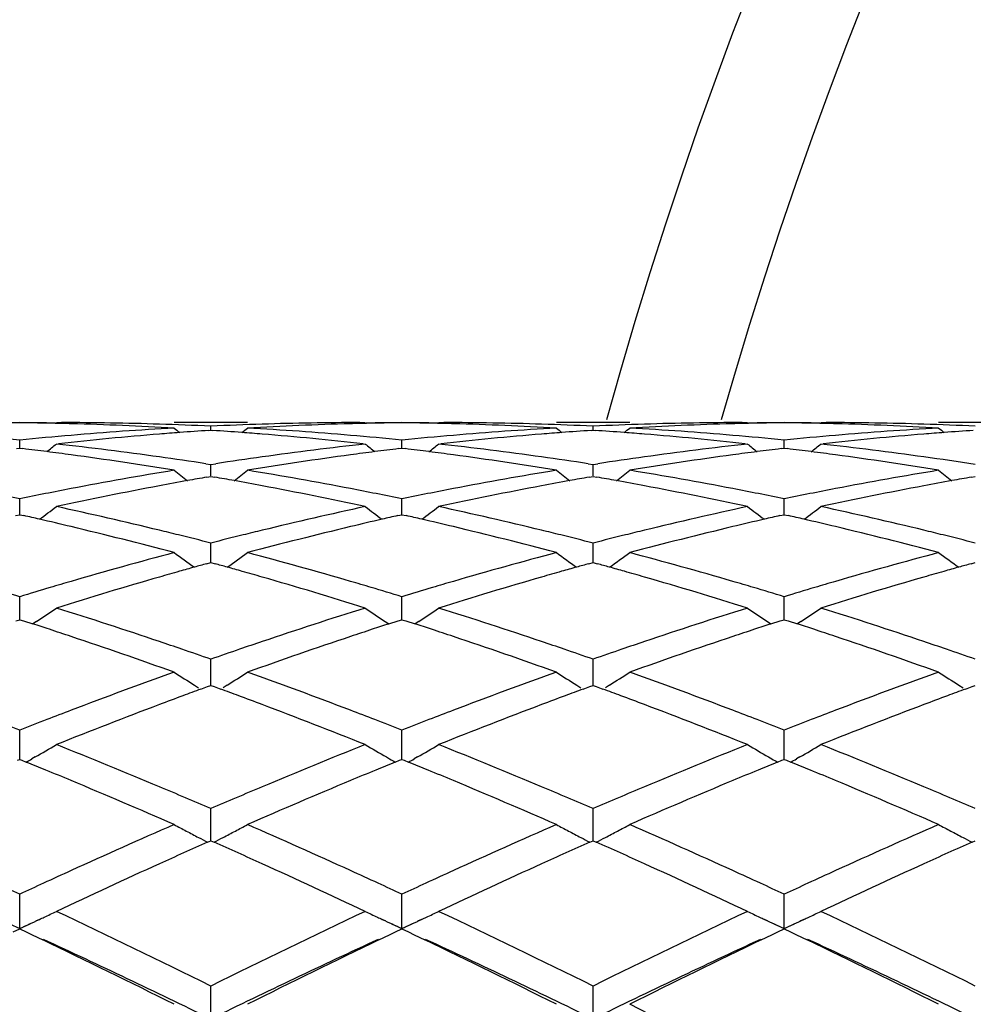
# Model space of a CAD drawing. Units: inches. Extents: x 4 to 17.9, y 3.5 to 15.1.
# Drawn here: x 5.7 to 6, y 14.1 to 14.3 of the extents above; entities that cross this region are included whole.
import ezdxf

# ---------------------------------------------------------------- set-up
doc = ezdxf.new("R2010")
doc.units = ezdxf.units.IN
doc.header["$LTSCALE"] = 1.21
doc.header["$MEASUREMENT"] = 0
doc.layers.get('0').update_dxf_attribs({"linetype": 'CONTINUOUS'})

msp = doc.modelspace()

# ---------------------------------------------------------------- linework, layer by layer
at = {"color": 7, "linetype": 'Continuous'}
for p, q in [((5.7065180726, 14.2089184227), (5.7079463382, 14.2089195021)), ((5.7065180726, 14.2089184227), (5.7079461907, 14.2089151846)), ((5.7584142044, 14.2089195021), (5.7384870935, 14.2089195021)), ((5.7484503794, 14.2068031383), (5.7484503693, 14.2079251646)), ((5.7889540153, 14.2089195021), (5.7903823422, 14.2089184227)), ((5.7889541601, 14.2089151846), (5.7903823422, 14.2089184227)), ((5.8103125027, 14.2089184227), (5.811740818500001, 14.2089195021)), ((5.8103125027, 14.2089184227), (5.8117406728, 14.2089151846)), ((5.8622083035, 14.2089195021), (5.842281227999999, 14.2089195021)), ((5.8522448964, 14.206803149), (5.8522449018, 14.2079251572)), ((5.892748789800001, 14.2089195021), (5.8941770558, 14.2089184227)), ((5.8927489362, 14.2089151846), (5.8941770558, 14.2089184227)), ((5.9141093248, 14.2089184227), (5.915537715299999, 14.2089195021)), ((5.9141093248, 14.2089184227), (5.915537573300001, 14.2089151846)), ((5.9660038789, 14.2089195021), (5.9460743391, 14.2089195021)), ((5.7479084784, 14.2067661948), (5.7484503694, 14.2068025586)), ((5.7484503694, 14.2068025586), (5.7489924382, 14.2067661806)), ((5.851702885, 14.2067661958), (5.852244901900001, 14.2068025694)), ((5.852244901900001, 14.2068025694), (5.8527868265, 14.2067662032)), ((5.695707907999999, 14.2018225777), (5.6965530411, 14.2019252048)), ((5.696553009500001, 14.2019255886), (5.6965530413, 14.2041306438)), ((5.6965530411, 14.2019252048), (5.697397839400001, 14.2018226292)), ((5.7065180726, 14.2030794958), (5.7071153887, 14.203145413)), ((5.7897850424, 14.2031454084), (5.7903823422, 14.2030794959)), ((5.799502523099999, 14.2018226519), (5.8003474725, 14.201925252)), ((5.800347469199999, 14.2019256357), (5.800347472599999, 14.2041306046)), ((5.8003474725, 14.201925252), (5.8011923844, 14.2018226578)), ((5.8103125027, 14.2030794958), (5.8109098044, 14.2031454091)), ((5.8935797377, 14.2031454131), (5.8941770558, 14.2030794958)), ((5.9032978653, 14.2018225526), (5.9041427086, 14.2019251335)), ((5.9041427402, 14.2019255174), (5.9041427088, 14.2041307028)), ((5.9041427086, 14.2019251335), (5.904987885800001, 14.2018225012)), ((5.9141093248, 14.2030794958), (5.914706608099999, 14.2031454036)), ((5.7471189516, 14.1977349494), (5.7484503692, 14.1975310335)), ((5.7484503692, 14.1975310335), (5.749781845499999, 14.1977349708)), ((5.7484503949, 14.1944487409), (5.7484503693, 14.1975310335)), ((5.8509134401, 14.1977349393), (5.8522449016, 14.1975310088)), ((5.852244888, 14.1944487605), (5.8522449018, 14.1975310087)), ((5.8522449016, 14.1975310088), (5.853576340499999, 14.1977349292)), ((5.7474007701, 14.194080444), (5.7484503694, 14.1942636851)), ((5.7484503694, 14.1942636851), (5.7495001627, 14.1940803987)), ((5.8511951725, 14.1940804424), (5.852244901900001, 14.1942637131)), ((5.852244901900001, 14.1942637131), (5.853294533200001, 14.1940804656)), ((5.9549898079, 14.1940800924), (5.9560399031, 14.194263443)), ((5.696552998500001, 14.1850140389), (5.6965530413, 14.1881871316)), ((5.800347467999999, 14.1850140836), (5.800347472599999, 14.1881870512)), ((5.904142751, 14.1850139706), (5.9041427088, 14.1881872529)), ((5.695401662999999, 14.1836255955), (5.6965530411, 14.183885956)), ((5.6965529833, 14.1838862063), (5.696552998500001, 14.1850140389)), ((5.6965530411, 14.183885956), (5.6977040715, 14.1836257015)), ((5.799196295, 14.1836257404), (5.8003474725, 14.183886044)), ((5.8003474664, 14.1838863063), (5.800347467999999, 14.1850140836)), ((5.8003474725, 14.183886044), (5.801498610399999, 14.1836257525)), ((5.9029916187, 14.183625556), (5.9041427086, 14.1838858231)), ((5.9041427086, 14.1838858231), (5.9052941461, 14.1836254501)), ((5.904142766000001, 14.1838860736), (5.904142751, 14.1850139706)), ((5.7484503949, 14.1729480229), (5.7484503693, 14.1761818167)), ((5.852244888, 14.1729480291), (5.8522449018, 14.1761817754)), ((5.748450411399999, 14.1708877708), (5.7484503949, 14.1729480229)), ((5.8522448791, 14.1708878205), (5.852244888, 14.1729480291)), ((5.747300540399999, 14.1705707974), (5.7484503694, 14.1708876202)), ((5.7484503694, 14.1708876202), (5.749600385700001, 14.1705707261)), ((5.8510949477, 14.1705707952), (5.852244901900001, 14.1708876645)), ((5.852244901900001, 14.1708876645), (5.8533947616, 14.1705708317)), ((5.954889580700001, 14.1705702407), (5.9560399031, 14.1708872377)), ((5.696552998500001, 14.1583589883), (5.6965530413, 14.1616256857)), ((5.800347467999999, 14.1583589981), (5.800347472599999, 14.1616255669)), ((5.904142751, 14.1583589723), (5.9041427088, 14.1616258648)), ((5.696552959299999, 14.1553839642), (5.696552998500001, 14.1583589883)), ((5.8003474639, 14.1553841138), (5.800347467999999, 14.1583589981)), ((5.904142789600001, 14.1553837749), (5.904142751, 14.1583589723)), ((5.6954992252, 14.1550441518), (5.6965530411, 14.1553839709)), ((5.6965530411, 14.1553839709), (5.697606539400001, 14.1550442899)), ((5.697606539400001, 14.1550442899), (5.700135019, 14.1542250619)), ((5.7011141541, 14.1548653203), (5.7001357363, 14.1542081149)), ((5.7957865547, 14.1548652487), (5.7967648036, 14.1542081815)), ((5.7967655232, 14.1542251257), (5.79929384, 14.1550443513)), ((5.79929384, 14.1550443513), (5.8003474725, 14.1553840965)), ((5.8003474725, 14.1553840965), (5.8014010691, 14.155044367)), ((5.8014010691, 14.155044367), (5.8039293987, 14.1542251476)), ((5.8049083936, 14.1548652938), (5.803930119199999, 14.1542082043)), ((5.8995813271, 14.1548650828), (5.9005597753, 14.1542078587)), ((5.9005604972, 14.1542248023), (5.9030891552, 14.1550440838)), ((5.9030891552, 14.1550440838), (5.9041427086, 14.1553837813)), ((5.9041427086, 14.1553837813), (5.905196579199999, 14.1550439461)), ((5.905196579199999, 14.1550439461), (5.9077251514, 14.1542246054)), ((5.9087040533, 14.1548646565), (5.9077258737, 14.154207662)), ((5.7484503949, 14.1413792375), (5.7484503693, 14.1446478488)), ((5.852244888, 14.14137923), (5.8522449018, 14.1446477925)), ((5.7484504255, 14.1375177804), (5.7484503949, 14.1413792375)), ((5.8522448715, 14.137517849), (5.852244888, 14.14137923)), ((5.7440126106, 14.1376066905), (5.745112151, 14.1369173652)), ((5.7528880975, 14.1376064486), (5.751788872100001, 14.136917351)), ((5.8478072505, 14.1376065095), (5.848906446699999, 14.1369174302)), ((5.8566825619, 14.137606632), (5.8555831866, 14.1369174256)), ((5.9516015679, 14.1376058007), (5.952700982100001, 14.1369166032)), ((5.7457575777, 14.1365292157), (5.747577772100001, 14.1371981217)), ((5.747577772100001, 14.1371981217), (5.7484503694, 14.1375178325)), ((5.7484503694, 14.1375178325), (5.749323131900001, 14.1371980413)), ((5.749323131900001, 14.1371980413), (5.7511432777, 14.1365291125)), ((5.849552021799999, 14.1365292047), (5.851372189299999, 14.1371981262)), ((5.851372189299999, 14.1371981262), (5.852244901900001, 14.1375178915)), ((5.852244901900001, 14.1375178915), (5.8531175299, 14.1371981679)), ((5.8531175299, 14.1371981679), (5.854937718, 14.1365292598)), ((5.953346554099999, 14.1365283872), (5.955166892, 14.1371974228)), ((5.955166892, 14.1371974228), (5.9560399031, 14.1375173234)), ((5.696552998500001, 14.1221622802), (5.6965530413, 14.1254047114)), ((5.800347467999999, 14.1221622549), (5.800347472599999, 14.1254045587)), ((5.904142751, 14.1221623172), (5.9041427088, 14.125404942)), ((5.696552935700001, 14.1174474663), (5.696552998500001, 14.1221622802)), ((5.800347461499999, 14.117447664), (5.800347467999999, 14.1221622549)), ((5.9041428127, 14.1174472273), (5.904142751, 14.1221623172)), ((5.695931701599999, 14.1171947577), (5.6965530411, 14.1174476747)), ((5.6965530411, 14.1174476747), (5.697174116, 14.1171948918)), ((5.697174116, 14.1171948918), (5.69834687, 14.116716783)), ((5.7007867914, 14.1181073622), (5.6998917332, 14.1175910827)), ((5.7961139276, 14.1181073018), (5.7970086122, 14.1175912572)), ((5.7985536412, 14.1167168957), (5.799726276499999, 14.1171949856)), ((5.799726276499999, 14.1171949856), (5.8003474725, 14.1174478334)), ((5.8003474725, 14.1174478334), (5.800968639500001, 14.1171950005)), ((5.800968639500001, 14.1171950005), (5.8021412891, 14.1167169106)), ((5.804581025599999, 14.118107342), (5.8036862665, 14.1175912503)), ((5.8999087108, 14.1181071462), (5.9008039464, 14.117590766)), ((5.902348759, 14.1167164977), (5.9035215997, 14.1171946395)), ((5.9035215997, 14.1171946395), (5.9041427086, 14.1174474352)), ((5.9041427086, 14.1174474352), (5.9047640806, 14.1171945061)), ((5.9047640806, 14.1171945061), (5.9059368073, 14.1167163608)), ((5.908376624500001, 14.1181067679), (5.907481988200001, 14.1175907718)), ((5.7484503949, 14.1008814677), (5.7484503693, 14.1040669567)), ((5.852244888, 14.1008814468), (5.8522449018, 14.1040668874)), ((5.74845044, 14.0953581419), (5.7484503949, 14.1008814677)), ((5.8522448638, 14.0953582279), (5.852244888, 14.1008814468)), ((5.7475813836, 14.0949724314), (5.7484503694, 14.0953583898)), ((5.7484503694, 14.0953583898), (5.7493194368, 14.0949723712)), ((5.8513758441, 14.0949724562), (5.852244901900001, 14.0953584614)), ((5.852244901900001, 14.0953584614), (5.853113915, 14.0949724889)), ((5.955170667000001, 14.0949716573), (5.9560399031, 14.0953577725)), ((5.696552998500001, 14.077729985), (5.6965530413, 14.0808311549)), ((5.800347467999999, 14.0777299255), (5.800347472599999, 14.0808309735)), ((5.904142751, 14.0777300737), (5.9041427088, 14.0808314285)), ((5.696552912, 14.0715392929), (5.696552998500001, 14.077729985)), ((5.800347459099999, 14.0715394788), (5.800347467999999, 14.0777299255)), ((5.9041428359, 14.0715390146), (5.904142751, 14.0777300737)), ((5.7019011575, 14.0739975639), (5.7008135436, 14.0734933398)), ((5.7958496439, 14.0736030835), (5.7950052098, 14.0739948679)), ((5.805690831000001, 14.0739954101), (5.8046055672, 14.0734922971)), ((5.899641905499999, 14.0736041342), (5.8987949436, 14.0739971109)), ((5.909478901799999, 14.0739914232), (5.908397427000001, 14.0734901014)), ((5.6937507036, 14.0728229479), (5.696552912, 14.0715392929)), ((5.6948153346, 14.0706162018), (5.6965530411, 14.0714459065)), ((5.696552912, 14.0715392929), (5.6993615813, 14.0728260346)), ((5.6965530411, 14.0714459065), (5.698294700499999, 14.0706143993)), ((5.797541976900001, 14.0728246981), (5.800347459099999, 14.0715394788)), ((5.798607762, 14.0706154654), (5.8003474725, 14.0714460926)), ((5.800347459099999, 14.0715394788), (5.803153554600001, 14.0728249925)), ((5.8003474725, 14.0714460926), (5.8020875597, 14.0706152955)), ((5.901334365299999, 14.0728256585), (5.9041428359, 14.0715390146)), ((5.9024011613, 14.0706141763), (5.9041427086, 14.0714456257)), ((5.9041427086, 14.0714456257), (5.9058804263, 14.0706159202)), ((5.9041428359, 14.0715390146), (5.906945049299999, 14.0728226678)), ((5.698294700499999, 14.0706143993), (5.6998994477, 14.0698466659)), ((5.6998994477, 14.0698466659), (5.7028006663, 14.0684548307)), ((5.7940999438, 14.0684548793), (5.7970048282, 14.069848555)), ((5.7970048282, 14.069848555), (5.798607762, 14.0706154654)), ((5.8020875597, 14.0706152955), (5.803690823999999, 14.0698482361)), ((5.803690823999999, 14.0698482361), (5.8065949747, 14.0684549302)), ((5.8978946488, 14.0684543627), (5.9007964999, 14.0698464893)), ((5.9007964999, 14.0698464893), (5.9024011613, 14.0706141763)), ((5.9058804263, 14.0706159202), (5.9074815085, 14.0698498702)), ((5.9074815085, 14.0698498702), (5.9103911156, 14.068453881)), ((5.7484504468, 14.0469551888), (5.7484503693, 14.0559034034)), ((5.8522448601, 14.0469552422), (5.8522449018, 14.0559033236))]:
    msp.add_line(p, q, dxfattribs=at)
for centre, radius, start, end in [((7.0006823427, 13.8939195021), 1.1875, 195.4108518325, 164.580796963), ((5.7050960038, 13.2633636083), 0.9455559241, 90.5176662111, 91.1069594759), ((5.7079570141, 13.2630929493), 0.9458266178, 90.69084052000001, 91.2756734168), ((5.6880093224, 13.2631770922), 0.9457424393000001, 88.8932693339, 89.4823900533), ((5.6851480605, 13.2629074158), 0.9460121498999999, 88.72457133549999, 89.3092339394), ((5.6851297591, 13.2620541675), 0.9468655942, 88.4627407703, 88.7246134034), ((5.7050769352, 13.262816508), 0.9461030274, 88.21953985729999, 89.8262382857), ((5.685051700700001, 13.259404591), 0.9495163112, 86.77389340129999, 88.46232138860002), ((5.7925753376, 13.2481215393), 0.9608182220999999, 93.2271112071, 94.89843558299998), ((5.704974150499999, 13.2595031379), 0.9494179914, 87.3753654644, 88.21955259010001), ((6.1009775806, 14.6507865843), 0.5726925095000001, 230.7312793385, 230.9280429741999), ((5.791921428099999, 13.2596745682), 0.9492465045999999, 91.7805058125, 92.62479725520001), ((5.3960948201, 14.6505911887), 0.5724329359, 309.0709742197001, 309.2678410299), ((5.8119015052, 13.2581643333), 0.9507575248000001, 91.5387912944, 93.22502357540002), ((5.704481470299999, 13.2503253744), 0.958609128, 85.0995684488, 86.77475365709999), ((5.7918224146, 13.2628562161), 0.9460633164, 90.17370837950001, 91.7804991665), ((5.8117704186, 13.262132659), 0.9467871102, 91.27547683170002, 91.53731017310001), ((5.808890392, 13.2632843668), 0.9456351654999999, 90.51762020980001, 91.10681282620001), ((5.8117515216, 13.2630136253), 0.9459059416, 90.6907871937, 91.2755202898), ((5.7918044124, 13.263257638), 0.9456618943999999, 88.89321568459998, 89.482385864), ((5.7889432275, 13.2629862399), 0.9459333273999999, 88.7245104487, 89.30922093559998), ((5.788924318899999, 13.2621046831), 0.9468150867, 88.46271018339999, 88.72455397190001), ((5.8088721478, 13.2628382099), 0.9460813234000001, 88.2195125768, 89.82627854290001), ((5.7888422326, 13.2593190273), 0.949601942, 86.77396691610001, 88.462268254), ((5.896354880800001, 13.2483289625), 0.9606103064, 93.22693874660001, 94.89865031629999), ((5.8087717089, 13.2596098958), 0.9493111995, 87.37525282339999, 88.21950741319999), ((6.2046312251, 14.6506301601), 0.5724824837, 230.7322556962, 230.9291006978), ((5.895721601699999, 13.2595025671), 0.9494185762999999, 91.78048062579998, 92.62466199699999), ((5.4996771668, 14.6508474259), 0.5727653417, 309.0712748157001, 309.2680164369), ((5.9156919129, 13.2582282191), 0.9506935324, 91.5386557082, 93.22501805899999), ((5.8082603727, 13.2500647238), 0.9588702206999999, 85.0999781318, 86.7747232964), ((5.895618015599999, 13.2628374491), 0.9460820859, 90.1737548913, 91.78048544020001), ((5.915567268099999, 13.262006372), 0.9469133953, 91.27543524859999, 91.53725487649999), ((5.9126872584, 13.2631477654), 0.9457717672, 90.51764422269999, 91.10678271219999), ((5.9155486196, 13.2628758779), 0.9460436896, 90.6907993789, 91.27547825830001), ((5.8955990104, 13.2633428501), 0.9455766827, 88.89298552320001, 89.48230055499998), ((5.8927379381, 13.263070924), 0.9458486439, 88.7242734824, 89.30912725559999), ((5.892718625800001, 13.2621706905), 0.9467490843, 88.4626141377, 88.72431796670001), ((5.912670124, 13.2628759467), 0.9460435835, 88.21953389379999, 89.82633676050001), ((5.892633815599999, 13.2592932121), 0.9496278023, 86.77396251120001, 88.46215684719999), ((6.000137286599999, 13.2485002652), 0.9604386728000001, 93.2268763746, 94.8988263061), ((5.9125755127, 13.2598388215), 0.949082182, 87.3751509648, 88.21952168680001), ((6.3082729414, 14.6504488456), 0.5722462861, 230.7325007237, 230.9294702417), ((5.59983215, 13.2399167208), 0.9690528468999999, 84.27178669979999, 85.1017300787), ((5.7934113636, 13.2383489962), 0.9706264603, 94.898346909, 95.72704867270001), ((5.8135406229, 13.2362268792), 0.9727578226000001, 94.6622985685, 96.2810569531), ((5.812643202699999, 13.246549412), 0.962396503, 94.32803979519998, 94.65899991149999), ((5.8124220798, 13.2494859793), 0.9594516223999999, 93.8554816348, 94.32810672580001), ((5.684472928099999, 13.2494624475), 0.9594754840999999, 85.6716330883, 86.1442607524), ((5.6842407613, 13.2463794004), 0.9625672601999999, 85.3408745666, 85.67170334979998), ((5.6835983686, 13.2387078301), 0.9702656605, 83.716917438, 85.3398631516), ((5.703620450599999, 13.2398176391), 0.9691520068, 84.27201047609998, 85.1019181468), ((5.8971955395, 13.2385042209), 0.9704709481, 94.8985688118, 95.7273609565), ((5.9173518945, 13.2360405289), 0.9729448945999999, 94.66236222639999, 96.2808430339), ((5.9164501209, 13.2464174883), 0.9625289745000001, 94.3281999522, 94.65906976910001), ((5.9162190976, 13.2494854078), 0.9594523692, 93.85563491749998, 94.32826981809998), ((5.7882776115, 13.2495550049), 0.9593824665, 85.67184001660002, 86.14450258929999), ((5.7880526465, 13.2465674703), 0.9623784590000001, 85.34095251910001, 85.67190802100002), ((5.787413037799999, 13.2389307177), 0.9700419305, 83.7166493644, 85.3399371062), ((5.807410250499999, 13.2396860518), 0.9692835773999999, 84.27246764350001, 85.10231321080002), ((6.0009827235, 13.2386215552), 0.9703534937, 94.8987519752, 95.72757869799999), ((6.021175695299999, 13.2357460487), 0.9732405553, 94.6625581136, 96.280526245), ((6.0202652761, 13.2462244586), 0.9627228176, 94.3286206814, 94.6592463948), ((6.0200293799, 13.2493568423), 0.9595815641, 93.8560461167, 94.3286922806), ((5.5774894523, 13.2178368835), 0.9912648329000001, 82.6735062595, 83.0521991383), ((5.3483999648, 14.6472193281), 0.5705337587, 308.5429791924, 308.8798705023), ((5.5976922286, 13.2199371841), 0.9891470414, 82.05162541960001, 83.6835381302), ((5.8996336248, 13.2165232909), 0.9925870179999999, 96.31918987680001, 97.94547388299999), ((6.1484215428, 14.6471356658), 0.5704191014, 231.1210247105, 231.4579914826), ((5.9194096113, 13.2179077095), 0.9911943925, 96.94822141149999, 97.32693275780001), ((5.6812806563, 13.2178572564), 0.9912450421, 82.67317454939999, 83.0518651929), ((5.4522460253, 14.6471669039), 0.5704605403999999, 308.5422009101, 308.8791386852), ((5.7015086326, 13.2200980491), 0.9889847354000001, 82.0515652647, 83.6837780999), ((6.003462634400001, 13.2162695187), 0.9928430232, 96.31954510979999, 97.9453793439), ((6.2522679341, 14.6471851585), 0.5704900671, 231.1201043157, 231.4570414261), ((6.023221323, 13.2177126478), 0.9913899033, 96.94779744799999, 97.32646671299999), ((5.7850774453, 13.2179260064), 0.9911764859000001, 82.6726917607, 83.0514572246), ((5.556134807999999, 14.6470691129), 0.570326691, 308.5410386333, 308.8781132276), ((5.8053421502, 13.2203730256), 0.9887073909, 82.0514900253, 83.6841386106), ((5.576823080800001, 13.212655436), 0.9964889549, 82.2888306705, 82.67349614179999), ((5.5750733796, 13.199926042), 1.0093380119, 80.6826950394, 82.28736289519999), ((5.5951875122, 13.2014441637), 1.0078087576, 81.32936183950001, 82.0559788815), ((5.901941508999999, 13.1999253137), 1.0093446761, 97.944984549, 98.6704474051), ((5.9225404961, 13.1951779352), 1.014138846, 97.7165219261, 99.3136015448), ((5.9200894676, 13.2126217331), 0.9965239095, 97.3269431011, 97.7115416143), ((5.6806025512, 13.2125848177), 0.9965609086, 82.28856466069999, 82.6731642355), ((5.6788079297, 13.1995296146), 1.009738856, 80.6830005498, 82.2870556996), ((5.6990239427, 13.2017608578), 1.00748935, 81.3290045884, 82.055823733), ((6.005803172799999, 13.1994321744), 1.0098422643, 97.94484944889999, 98.6699972606), ((6.026267664700001, 13.1955881496), 1.0137232075, 97.71587182879999, 99.31362076520001), ((6.0238893475, 13.2125183187), 0.9966270124, 97.3264767851, 97.7110583478), ((5.7843897846, 13.2125796107), 0.9965669240999999, 82.2882117883, 82.6726814162), ((5.782563602000001, 13.1992956936), 1.0099757523, 80.6830530867, 82.28667462610001), ((5.8028290777, 13.2018534592), 1.0073965531, 81.2521722738, 82.05558586469999), ((5.907586752999999, 13.1653575145), 1.0443710373, 99.31808513749999, 100.8759552631), ((6.0903061338, 14.6426039875), 0.5685758171, 231.7734538076, 232.2371306823), ((5.926796277, 13.1696316183), 1.0400375687, 99.9325925224, 100.2284033701), ((5.5700567515, 13.1694229487), 1.040251329, 79.77103538, 80.0667905541), ((5.4067471312, 14.642425128), 0.5683412771999999, 307.7617720872001, 308.2256683517), ((5.590351424, 13.171194037), 1.0384436461, 79.1194562167, 80.68622813569999), ((6.0112843202, 13.165901714), 1.0438183831, 99.31769108820001, 100.8764098977), ((6.193978019199999, 14.6424643798), 0.568390501, 231.7744265637, 232.2382727806), ((6.0306117597, 13.1695511596), 1.040120456, 99.9329718635, 100.2287630551), ((5.6739298204, 13.1698132734), 1.039853346, 79.77148808300001, 80.0673525283), ((5.5103480702, 14.6426675133), 0.5686512102, 307.7622251421, 308.2258461267), ((5.694040983300001, 13.1705623846), 1.0390838902, 79.1203567592, 80.68617661430002), ((6.11500991, 13.1663005986), 1.0434138292, 99.31757865139998, 100.8768461934), ((6.297621684, 14.6422785232), 0.5681520245, 231.7746687629, 232.2388030194), ((6.1345195509, 13.1689934575), 1.0406889726, 99.9338152369, 100.2294876665), ((5.9331593284, 13.1361853835), 1.07408382, 100.6601320478, 102.1814834742), ((5.928135225399999, 13.1622276459), 1.0475616355, 100.2285634423, 100.6535673994), ((5.568663432999999, 13.1617187536), 1.048080502, 79.3461347635, 79.7708689341), ((5.564905221699999, 13.1419356013), 1.0682174332, 77.81447105609999, 79.344203305), ((6.037031470900001, 13.1357874252), 1.074489216, 100.6602493955, 102.1810563447), ((6.032002848899999, 13.1618591439), 1.0479372473, 100.2289293292, 100.6537451818), ((5.672564894400001, 13.162265744), 1.0475233013, 79.34631310409999, 79.7713248038), ((5.6687987601, 13.1424429116), 1.0677006933, 77.81390846460002, 79.3443531672), ((6.1409547939, 13.135144761), 1.075144103, 100.6605599462, 102.1804194953), ((6.135921100700001, 13.1612441195), 1.0485640327, 100.2296546914, 100.6540745559), ((5.4816251736, 13.1450352739), 1.0650632781, 78.3578665508, 79.1245026621), ((5.9121346193, 13.1416492442), 1.0685115658, 100.8755703547, 101.6398259165), ((5.5854013955, 13.1449033809), 1.0651960537, 78.3583379933, 79.1249230664), ((6.015887970800001, 13.1419038782), 1.0682538014, 100.8760223346, 101.6404242532), ((5.689184859199999, 13.1447682958), 1.0653309331, 78.3591861042, 79.1257191544), ((6.119659212799999, 13.142066396), 1.0680899825, 100.8764609277, 101.6409204441), ((5.3635161574, 14.6362205501), 0.5659258563, 306.7266782435, 307.3073072305), ((5.4725538753, 13.1022763865), 1.1087745327, 76.3362569933, 77.81836363649998), ((6.025895216499999, 13.0955121794), 1.115713226, 102.186077452, 103.6589903909), ((6.1333122878, 14.636140499), 0.5658185639, 232.6935764002, 233.2743243664), ((5.4673577103, 14.6361704871), 0.5658574757, 306.725883079, 307.3065844069), ((5.5764403466, 13.1026621375), 1.1083780457, 76.3361411941, 77.8188066916), ((6.129825220599999, 13.0949438116), 1.1162973451, 102.1867070647, 103.6588226497), ((6.2371535612, 14.6361867888), 0.565883602, 232.6926673046, 233.2733739257), ((5.571238939, 14.6360762164), 0.5657313353, 306.7246472306, 307.3055714419), ((5.6803894152, 13.1033065964), 1.107715972, 76.33593989120001, 77.81947058999998), ((5.4519549852, 13.0994431875), 1.1116853589, 77.0049324489, 77.2287046677), ((6.04494909, 13.0994937151), 1.1116369392, 102.7720570158, 102.9958301783), ((5.5557294688, 13.0994081027), 1.1117240589, 77.0043413121, 77.2280969329), ((6.1487958425, 13.0991960946), 1.1119383855, 102.7712532435, 102.9949895669), ((5.6595270822, 13.0994754263), 1.1116576469, 77.0036359121, 77.2274308313), ((5.4499176279, 13.0906253048), 1.1207355453, 76.5534537426, 77.0048134827), ((5.4434614053, 13.0637769238), 1.1483492577, 75.1130394922, 76.5516591203), ((6.0556963225, 13.0548517039), 1.1575546101, 103.4542145084, 104.8814013776), ((6.0475646602, 13.0882123163), 1.1232175709, 102.9964225883, 103.446739313), ((5.5536565527, 13.0904367398), 1.1209317909, 76.5529728209, 77.0042202953), ((5.547047804299999, 13.0629558213), 1.1491961695, 75.1135474893, 76.55112874979999), ((6.1592558497, 13.0557377359), 1.1566380536, 103.4531146226, 104.8814432676), ((6.151361399, 13.0881296542), 1.1232983175, 102.9955704057, 103.4458785393), ((5.6574242492, 13.0903750892), 1.1209977773, 76.5523904753, 77.003513252), ((5.6507055318, 13.0624384027), 1.1497310025, 75.1136515146, 76.55051362520001), ((5.4650805686, 13.0709037285), 1.1410246856, 76.0743453693, 76.3437464408), ((5.4623999155, 13.0600987491), 1.1521572271, 75.6246119147, 76.0742702546), ((6.0349947624, 13.0582004482), 1.1541187242, 103.9268266729, 104.3757443258), ((6.031580430599999, 13.0719195488), 1.1399811418, 103.6566381965, 103.9262227435), ((5.5690503487, 13.0716433995), 1.1402646149, 76.07396483960001, 76.34350556140002), ((5.5662868454, 13.0605048088), 1.1517409014, 75.6240487908, 76.07388715479999), ((6.139003714099999, 13.0572997057), 1.1550444592, 103.9264142071, 104.3749545917), ((6.135609144, 13.0709398827), 1.1409882367, 103.6564155276, 103.9258150316), ((5.6731103872, 13.0727545304), 1.1391228621, 76.07354188820001, 76.34319594620001), ((5.670378425, 13.0617434517), 1.1504677936, 75.62304556699999, 76.0734645951), ((6.0501382988, 13.001273905), 1.2130256451, 104.8874160953, 106.2582257331), ((6.0713087726, 14.6299128146), 0.5648085315, 233.8951599084, 234.581588057), ((5.425725105800001, 14.6297455329), 0.5645952527, 305.4172485523, 306.1039730177), ((5.449637739500001, 13.0116040639), 1.2023036701, 73.73545967279999, 75.118503259), ((6.1536450994, 13.0023070109), 1.2119533961, 104.8868363731, 106.2588799415), ((6.1749999498, 14.6297876981), 0.5646467757, 233.8961195084, 234.5827678062), ((5.5293473922, 14.6299780962), 0.5648843932000001, 305.4178108387001, 306.1041533222), ((5.5531201626, 13.0104367574), 1.203511869, 73.73677046270001, 75.1184350069), ((6.2572408789, 13.0030367584), 1.2111974459, 104.8866836608, 106.2595355992), ((6.2786495546, 14.6295948718), 0.5644064205, 233.8963553068, 234.5834291626), ((6.0696034099, 13.0032118232), 1.2110351752, 105.597637876, 105.797116982), ((6.0675448262, 13.0105830169), 1.2033819234, 105.4335282436, 105.5975994933), ((5.4292187637, 13.0101576934), 1.203828389, 74.4015464459, 74.5655571967), ((5.4270754865, 13.0024836795), 1.2117960816, 74.2021406481, 74.4015064968), ((6.173533135700001, 13.0027700892), 1.2114969907, 105.5981853025, 105.7975978356), ((6.1713917189, 13.0104376007), 1.2035360611, 105.4340945222, 105.5981453688), ((5.5332516179, 13.0109562214), 1.2029952938, 74.40226123229999, 74.5663853948), ((5.531149126, 13.0034278782), 1.2108117139, 74.2027020377, 74.4022219938), ((6.277688510700001, 13.0015584175), 1.2127604366, 105.5992359662, 105.7984777383), ((6.275536878500001, 13.0092619634), 1.204762053, 105.43529113, 105.5991959173), ((6.0847838861, 12.9510244697), 1.265385494, 106.0718052981, 107.3935436435), ((6.0723199138, 12.9936173248), 1.2210068245, 105.7972098133, 106.0631081977), ((5.424245267000001, 12.9924880298), 1.2221846884, 73.9364603219, 74.2020441558), ((5.415041305599999, 12.9607383879), 1.2552414462, 72.6013087341, 73.9337504049), ((6.188789510199999, 12.9503062561), 1.2661339996, 106.0719662604, 107.3929480757), ((6.1763610808, 12.9927823029), 1.2218774118, 105.7976943384, 106.0633663585), ((5.528373347100001, 12.9936241449), 1.2210008322, 73.9367171273, 74.2026071551), ((5.5191104665, 12.9616726775), 1.2542678382, 72.6005102446, 73.9339629862), ((6.2929317409, 12.9491378056), 1.2673522759, 106.0723664282, 107.3920591924), ((6.2805287083, 12.9915279161), 1.2231852952, 105.7985741755, 106.0638188939), ((6.0586470974, 12.9719062621), 1.2436010489, 106.2557637471, 106.5279470063), ((5.4384065297, 12.9724923302), 1.2429956722, 73.47113367779998, 73.7434065832), ((6.1622858988, 12.9724848726), 1.2430020751, 106.2563763839, 106.5286607919), ((5.542143508400001, 12.9722091652), 1.2432838232, 73.472300812, 73.7445235576), ((6.2659799607, 12.9728767008), 1.2425980459, 106.257002754, 106.5292617449), ((5.3305100569, 12.9587196728), 1.2573664311, 73.0750522375, 73.4705209029), ((6.0635919338, 12.9552821421), 1.2609450002, 106.5284578159, 106.9227686285), ((5.434291326499999, 12.9586266073), 1.2574591839, 73.07571141140001, 73.4711166777), ((6.1673057326, 12.9556094184), 1.2606083114, 106.5291798724, 106.9235939221), ((5.5381167377, 12.9586403892), 1.2574374999, 73.0768479512, 73.4722842173), ((6.2710683498, 12.955771492), 1.2604440466, 106.5297886774, 106.9243160486), ((5.3856849162, 14.6234057886), 0.5648236667000001, 303.9490957982999, 304.6125180571), ((5.310447026499999, 12.8941912656), 1.3249425204, 71.33508412, 72.6063812962), ((6.1900532125, 12.8831146536), 1.3365887566, 107.3989357666, 108.6591750787), ((6.111149226799999, 14.6233246203), 0.5647192203, 235.388337956, 236.0519116493), ((5.4895218681, 14.6233563511), 0.5647588257, 303.9483006811, 304.6118165874), ((5.414487011499999, 12.8949281328), 1.3241659427, 71.3349227178, 72.60698929520001), ((6.2942019773, 12.8820512239), 1.3377093996, 107.399786474, 108.6589483255), ((6.2149855593, 14.6233696141), 0.5647798913000001, 235.3874557356, 236.0509725557), ((5.5933953292, 14.6232623611), 0.5646379381000001, 303.9470416704, 304.6108335143001), ((5.5186883086, 12.8961490647), 1.3228799284, 71.3346152758, 72.6078994742), ((5.2868618009, 12.8830410647), 1.3366762912, 71.7882746642, 71.9901956798), ((6.210110939700001, 12.8828971197), 1.3368355666, 108.010838787, 108.2127371813), ((5.390551810700001, 12.882781622), 1.3369553728, 71.7875023089, 71.9893807718), ((6.3139766001, 12.8825934009), 1.3371459514, 108.009699583, 108.211562652), ((5.494309088500001, 12.8827296193), 1.3370162081, 71.7865928399, 71.9884946344), ((5.282484584100001, 12.8697452725), 1.3506740806, 71.5236355676, 71.78816314589999), ((6.2145880483, 12.8692987106), 1.3511520334, 108.2128511411, 108.4772461565), ((5.3860906841, 12.8692315654), 1.3512209144, 71.52299575239999, 71.78738875319999), ((6.3183567112, 12.8692886816), 1.3511531253, 108.2116740929, 108.4760811034), ((5.4897767197, 12.8689638923), 1.3515088821, 71.5222437818, 71.78647772869999), ((5.2695653269, 12.8312832306), 1.3912478637, 70.3026810728, 71.5209920445), ((5.2927459419, 12.8411121128), 1.3808949976, 71.074564594, 71.3440859736), ((6.2035717757, 12.8428747521), 1.3790386915, 108.6564218658, 108.9262566123), ((6.2324239852, 12.8165961972), 1.4067904352, 108.4859449952, 109.6908029967), ((5.3728366402, 12.82977459), 1.3928444459, 70.303349947, 71.5202829679), ((5.3969629863, 12.8423859483), 1.3795530265, 71.07401742840001, 71.3437695143), ((6.3079483464, 12.8411307759), 1.3808769945, 108.6561270077, 108.9256438567), ((6.3356253001, 12.8182570302), 1.405026985, 108.4844865415, 109.6908636318), ((5.476284024, 12.8287982837), 1.3938801528, 70.3034961017, 71.5194832567), ((5.5014198937, 12.8443746612), 1.3774578063, 71.0733004233, 71.3433400178), ((5.2866400136, 12.8232996504), 1.3997249252, 70.73551171449999, 71.0746217635), ((6.2112012341, 12.8206567524), 1.4025301375, 108.9266878627, 109.2651368626), ((5.390637974400001, 12.8239349498), 1.399058029, 70.734791555, 71.0740765554), ((6.3155147804, 12.8190954827), 1.4041751696, 108.9260702408, 109.2641103707), ((5.4951622378, 12.8261209157), 1.3967543728, 70.7334527612, 71.07335873939999), ((6.243691563600001, 12.7299475304), 1.4988831679, 109.6974851825, 110.8366578314), ((6.046588659099999, 14.6190293499), 0.5686123829, 237.1904609711, 237.8504757723), ((5.450435690599999, 14.6188536338), 0.5683980222, 302.1483844123, 302.8087113505), ((5.2594114662, 12.7467604929), 1.480963702, 69.15620293839999, 70.3091678146), ((6.3467990571, 12.7318095385), 1.4968986797, 109.6967630872, 110.8374636508), ((6.1502836059, 14.6188922008), 0.5684433677, 237.1913732636, 237.8516370621), ((5.554066521799999, 14.6191038244), 0.5686967681, 302.1489396886, 302.8088787912), ((5.3624625076, 12.7446903446), 1.4831631667, 69.1578267437, 70.3090873985), ((6.4501252338, 12.7330997373), 1.4955265944, 109.6965806257, 110.8382888118), ((6.2539457204, 14.618693157), 0.5682050958, 237.1916003299, 237.8522820084), ((6.2608310689, 12.7377812235), 1.4905692359, 110.2156721065, 110.4158271748), ((5.2356006571, 12.7365911625), 1.4918480008, 69.5832192269, 69.7832127935), ((6.364883663400001, 12.7371334481), 1.4912663023, 110.2163794238, 110.4164490904), ((5.3400386722, 12.7382660712), 1.4900540165, 69.583953014, 69.7841807381), ((6.4695473905, 12.7348755671), 1.4936846828, 110.21774814, 110.4175288623), ((6.2944109775, 12.6492942252), 1.5852136625, 110.6847608862, 111.7686875141), ((6.2676421723, 12.7194922096), 1.5100853612, 110.4159597586, 110.6753709952), ((5.2284783916, 12.7174675825), 1.5122548125, 69.3240864533, 69.58308097439999), ((5.2084986857, 12.6647474293), 1.5686338626, 68.2258241012, 69.3212246552), ((6.3986945969, 12.6480153054), 1.5865828018, 110.6849544816, 111.7679654028), ((6.3720021966, 12.7180195588), 1.5116627301, 110.4165874267, 110.675699541), ((5.333060074800001, 12.719527531), 1.5100498584, 69.3244072519, 69.58381710100001), ((5.3129345657, 12.666424581), 1.5668385303, 68.2248471155, 69.3214846979), ((6.503293717999999, 12.6459255281), 1.5888210957, 110.685418519, 111.7668871034), ((6.476689849800001, 12.7156984961), 1.5141486698, 110.4176668583, 110.6762443558), ((6.2621510133, 12.6812464604), 1.5509652245, 110.8340333349, 111.0963153666), ((5.2350805884, 12.6821913385), 1.549964527, 68.902529244, 69.1649480058), ((6.3656013578, 12.6822056509), 1.549946461, 110.8347836526, 111.0972151579), ((5.338773589700001, 12.681821299), 1.5503467307, 68.90395130510002, 69.1663149104), ((6.4691828501, 12.6828243749), 1.5492927509, 110.8355701889, 111.0980260218), ((5.1225820465, 12.6596815007), 1.5740988639, 68.6148995683, 68.9018959217), ((6.272340223, 12.6548571961), 1.5792532645, 111.0965993493, 111.3826346362), ((5.2263699082, 12.6596036595), 1.5741735992, 68.6157079704, 68.9026662354), ((6.375969260900001, 12.6553548648), 1.5787294085, 111.0975045374, 111.3836324648), ((5.3302739643, 12.6597792768), 1.5739707515, 68.6170706611, 68.9040850068), ((6.4797127161, 12.6555553352), 1.5785242158, 111.0983205917, 111.3845303668), ((5.4120791901, 14.6176093412), 0.5769352703, 300.0275216939, 300.6871421041), ((5.082070034, 12.5577561071), 1.6837809231, 67.20329006189999, 68.2312962083), ((6.4220509176, 12.5401149891), 1.7028418478, 111.7741961444, 112.7907103391), ((6.084758343300001, 14.6175191537), 0.5768256206, 239.3136573759, 239.9734322765), ((5.515912139, 14.6175574136), 0.5768709562, 300.0267724744, 300.6864842312), ((5.1864354593, 12.55912808), 1.6822950281, 67.2030945518, 68.23202729810002), ((6.5266628654, 12.5381504735), 1.704969354, 111.7752107051, 112.7904398599), ((6.188590716499999, 14.617566292), 0.5768853775, 239.3128300654, 239.9725504027), ((5.6197785407, 14.617458349), 0.576750254, 300.0255788476, 300.6855623205), ((5.2911702308, 12.5613904474), 1.6798461456, 67.20270464949999, 68.2331211725), ((5.0570431324, 12.5453696207), 1.6971748255, 67.6046956494, 67.7984734486), ((5.4106442007, 14.6200865307), 0.5797980772, 299.7499759006, 299.9256858933), ((6.439983459600001, 12.5451581083), 1.6974184028, 112.2027676223, 112.3965168047), ((6.0862090355, 14.6200233647), 0.5797196801, 240.0752262594, 240.250977069), ((5.160631748999999, 12.5449431637), 1.6976475493, 67.60376106020001, 67.797482788), ((5.5144687142, 14.6200492346), 0.5797506521, 299.7492292671, 299.9249651107), ((6.5439753502, 12.5445696603), 1.6980372084, 112.2014168138, 112.3951090107), ((6.1900305047, 14.6200515987), 0.5797576135, 240.0744039409, 240.2501199546), ((5.2643697504, 12.5448814611), 1.6977259025, 67.6027233568, 67.7964654826), ((5.618322738300001, 14.6199716416), 0.5796547336, 299.7479872741001, 299.9237730753), ((5.046741047, 12.5203806517), 1.724204097, 67.3572782166, 67.6045490541), ((6.4505503908, 12.5195282584), 1.7251411231, 112.3966670277, 112.6437746051), ((5.150108019, 12.5194177457), 1.7252572547, 67.3565121384, 67.60361146310001), ((6.554282862000001, 12.5195672738), 1.7250809528, 112.3952554443, 112.6423805222), ((5.2536565101, 12.5188976988), 1.7258315852, 67.3556302289, 67.6025713856), ((5.0200337092, 12.4565676017), 1.7933805439, 66.3834307232, 67.35466323189999), ((6.4872021864, 12.4323951928), 1.8196686364, 112.6525992178, 113.6098070644), ((5.122633128199999, 12.4537735938), 1.796419165, 66.3842173793, 67.35382193649998), ((6.5896352405, 12.4355149705), 1.8162648958, 112.650876575, 113.6098818774), ((5.2256297306, 12.4519378973), 1.7984202089, 66.3843951396, 67.3528885051), ((5.0464282388, 12.4721866766), 1.7764760212, 66.964443663, 67.21287897300002), ((6.4514798003, 12.4698680736), 1.7790040572, 112.7881330466, 113.0361790787), ((5.151191283, 12.474520161), 1.7739496584, 66.9637479526, 67.2125137296), ((6.556575881000001, 12.4667434783), 1.7823886083, 112.78778146, 113.0353866837), ((5.2564792899, 12.4781125431), 1.770060294, 66.9627699995, 67.21199230930002), ((5.0317428764, 12.4376312021), 1.8140225342, 66.7282295021, 66.9646727363), ((6.464383959, 12.439535761), 1.8119671649, 113.0363608235, 113.2730839793), ((5.1358963606, 12.4385315693), 1.8130535371, 66.72740759609998, 66.9639866877), ((6.5693493193, 12.436717245), 1.8150188914, 113.0355658302, 113.2718829052), ((5.2413563735, 12.4425303681), 1.8087228563, 66.7258190447, 66.96300656140001), ((6.5296194207, 12.2903415626), 1.9748008427, 113.6165511703, 114.5048310606), ((6.0192014489, 14.6227052548), 0.5935367669, 241.7739164658, 242.1352869437), ((6.0205241233, 14.6252073485), 0.5963669507, 242.1352991485, 242.4956284253), ((5.4764726068, 14.6250468019), 0.5961803613000001, 297.5033382356999, 297.8637918344), ((5.4778059003, 14.6225243401), 0.5933272078, 297.8638124133, 298.2253228935), ((4.979815227, 12.3184344577), 1.9440397923, 65.4878628837, 66.39020526890002), ((6.6318575315, 12.2938296753), 1.9709815055, 113.6157280256, 114.5057430657), ((6.1228998574, 14.6225451682), 0.5933504426, 241.7747497992, 242.1362381049), ((6.1242576987, 14.6251138877), 0.5962559638, 242.136250529, 242.4966538007), ((5.5801441297, 14.6252708822), 0.5964357672, 297.5038629868001, 297.8641521967), ((5.5814454194, 14.6228089971), 0.5936511247999999, 297.8641726663, 298.2254748121999), ((5.0819330381, 12.3146068986), 1.9482183258, 65.4897069036, 66.3901166314), ((6.7345993971, 12.2962166858), 1.968373271, 113.6155251739, 114.5066898996), ((6.2265758339, 14.6223315032), 0.593106786, 241.774958091, 242.1366863747), ((6.2279259133, 14.6248855875), 0.595995741, 242.136698741, 242.4973203345), ((6.5516425718, 12.2859996683), 1.9796203808, 113.9644274582, 114.380308889), ((6.0217520022, 14.6275642611), 0.5990245292, 242.495567406, 242.7613153482), ((4.9492724481, 12.2950300213), 1.9697379641, 65.61763785029999, 66.0355809535), ((5.4752089377, 14.6274724795), 0.5989154611999999, 297.237587589, 297.5034028683), ((6.6564407226, 12.2838192886), 1.9820204981, 113.9653396862, 114.3807029005), ((6.1255179677, 14.6275330776), 0.5989837389, 242.4965911088, 242.7623722311), ((5.0546045239, 12.2983876185), 1.966045382, 65.6180360361, 66.0367859581), ((5.578909702000001, 14.6276403759), 0.5991075291, 297.2382118248, 297.5039261169), ((6.7622503013, 12.2794280122), 1.9868508408, 113.9670043306, 114.3813099175), ((6.2291791691, 14.6272913833), 0.598708397, 242.4972579688, 242.7631898197), ((6.5690131889, 12.2037188971), 2.0699604379, 114.5025321473, 114.7316747743), ((6.6108247347, 12.1562227225), 2.1222544585, 114.3893211571, 115.2207286143), ((4.89794134, 12.1818726375), 2.0939936471, 64.77393424819999, 65.6165752329), ((4.9319159028, 12.2126168663), 2.0601931879, 65.26655440209998, 65.4967600088), ((6.6720976755, 12.2053488979), 2.0681828957, 114.5033840923, 114.7327071836), ((6.715725985900001, 12.1538022925), 2.1249157801, 114.3895375974, 115.2199183502), ((5.0031892039, 12.1850514517), 2.0904986669, 64.7728320859, 65.61686858739999), ((5.035492198, 12.2120055821), 2.0608402221, 65.26815598440001, 65.49829607470001), ((6.775476773899999, 12.2063385131), 2.0671104916, 114.5042903744, 114.7336712214), ((6.8213420916, 12.1498340445), 2.1292809564, 114.3900429954, 115.2187080515), ((4.8072493922, 12.1673575398), 2.1100337096, 65.07293748949999, 65.26600304819999), ((6.5860307342, 12.1667827149), 2.1106283416, 114.7317747345, 114.9247703449), ((4.9110952908, 12.1673885597), 2.1099837236, 65.0738477814, 65.2669016656), ((6.6894583994, 12.1676696544), 2.1096692804, 114.7328093548, 114.9258906718), ((5.0152465257, 12.1680229756), 2.1092587802, 65.0753596038, 65.2684937516), ((6.7931480502, 12.1679869806), 2.1093374266, 114.7337755469, 114.9269172549), ((5.4392792697, 14.6383998435), 0.6225111852, 295.0863128892, 295.422609686), ((4.7079139463, 11.9563984687), 2.3432108352, 63.6365075996, 64.7753119197), ((6.812619374700001, 11.9075155808), 2.3975040998, 115.2377597918, 116.3507672569), ((6.0575512559, 14.6382705351), 0.6223643954, 244.5780909574, 244.9144594479), ((5.543108678999999, 14.6383409532), 0.6224429811, 295.0857032933, 295.4220287613), ((4.8133049005, 11.9597049033), 2.3395393016, 63.63557894540001, 64.77617360229999), ((6.9188680799, 11.9024368871), 2.4031443356, 115.2390548485, 116.3494546938), ((6.16138036, 14.6383244048), 0.6224278122, 244.5773604914, 244.9137372619), ((5.6469690775, 14.6382277878), 0.6223134812, 295.0847590553, 295.4212148137), ((4.919633217099999, 11.964956724), 2.3337094326, 63.6340552307, 64.7774508589), ((5.4365459762, 14.64426068), 0.6289780552, 294.4173374551, 294.9535296108), ((5.4381127525, 14.6408879925), 0.6252592109, 294.9537460149, 295.0864546212), ((6.0587530805, 14.6408339995), 0.6251956017, 244.9143101415, 245.0476386327), ((6.0603144338, 14.6441952171), 0.628901759, 245.0478539827999, 245.5835051668), ((5.540366037899999, 14.6442220528), 0.6289321664, 294.416682628, 294.952421473), ((5.5419375285, 14.6408390635), 0.625201993, 294.9526378767, 295.085845237), ((6.1625763399, 14.640875308), 0.6252451641, 244.9135882652, 245.0463634054), ((6.164131687799999, 14.6442234222), 0.6289369077, 245.0465786706, 245.5827700275), ((5.644211691000001, 14.644140834), 0.6288378517000001, 294.4155529793, 294.9506332678), ((5.645789578400001, 14.6407438241), 0.6250922678, 294.9508495411001, 295.0849016411), ((4.6401836368, 11.8578689846), 2.4527219032, 63.3980422916, 64.3266502713), ((4.6824101748, 11.863758896), 2.4295653756, 63.9740498701, 65.16132303450001), ((6.844507563300001, 11.8006609419), 2.4994357455, 114.8555288929, 116.0096055296), ((6.8821888149, 11.8060112656), 2.5104956675, 115.6845412375, 116.5917652064), ((4.741774249, 11.8534016531), 2.4577030329, 63.39874563050001, 64.3254689004), ((4.784170460099999, 11.8594858697), 2.4342976768, 63.97515789250001, 65.1601255387), ((6.9456963469, 11.8060611962), 2.4934398488, 114.8533587709, 116.010211544), ((6.983369605599999, 11.8112325449), 2.5046569059, 115.6824267413, 116.5917728755), ((4.844110962, 11.8504853432), 2.4609627792, 63.39883017029999, 64.3242518032), ((4.8865697554, 11.8565765963), 2.4375237303, 63.9756790483, 65.1590441896), ((4.5898413057, 11.5093607116), 2.8422806017, 62.4572146854, 63.4065371217)]:
    msp.add_arc(centre, radius, start, end, dxfattribs=at)
at = {"color": 9, "linetype": 'Continuous'}
msp.add_arc((7.0006823427, 13.8939195021), 1.1575, 195.8283144846, 164.1716854848, dxfattribs=at)

doc.saveas('drawing.dxf')
